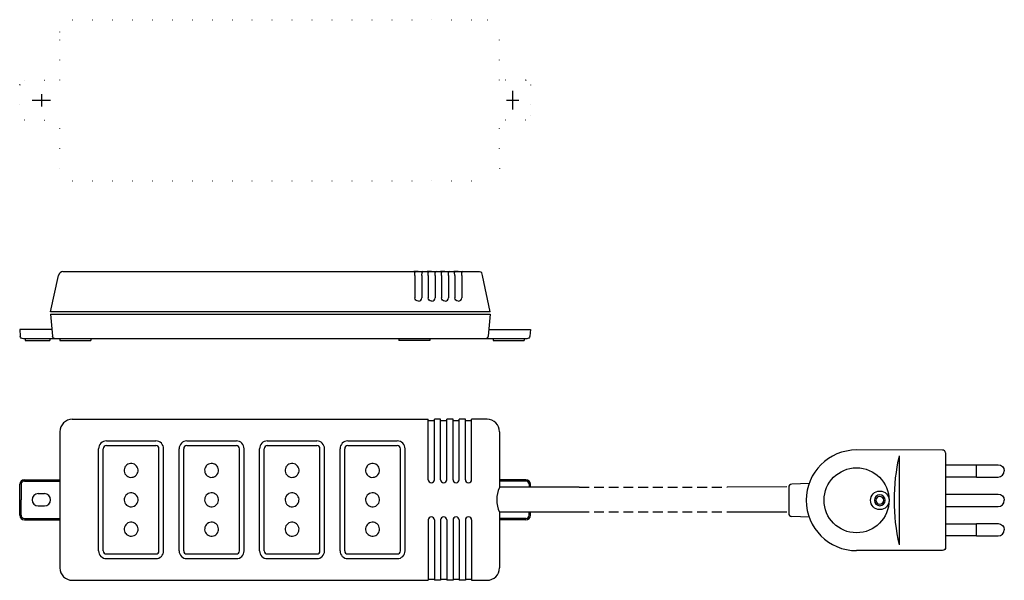
# Model space of a CAD drawing. Extents: x -154 to 164, y -26 to 155.
import ezdxf

# ---------------------------------------------------------------- set-up
doc = ezdxf.new("R2010")
doc.units = 0
for name, pattern in [('CENTER2', [28.575, 19.05, -3.175, 3.175, -3.175]), ('DOT', [6.35, 0, -6.35]), ('HIDDEN2', [4.7625, 3.175, -1.5875])]:
    doc.linetypes.add(name, pattern=pattern)
doc.layers.get('0').update_dxf_attribs({"linetype": 'CONTINUOUS'})

msp = doc.modelspace()

# ---------------------------------------------------------------- linework, layer by layer
at = {"color": 2, "linetype": 'DOT'}
for p, q in [((-137.1, 155.07), (-3.1, 155.07)), ((-141.1, 135.57), (-141.1, 151.07)), ((0.9, 135.57), (0.9, 151.07)), ((-154.1, 134.07), (-154.1, 124.07)), ((-152.6, 135.57), (-141.1, 135.57)), ((9.4, 135.57), (0.9, 135.57)), ((10.9, 134.07), (10.9, 124.07)), ((-152.6, 122.57), (-141.1, 122.57)), ((-141.1, 107.07), (-141.1, 122.57)), ((9.4, 122.57), (0.9, 122.57)), ((0.9, 107.07), (0.9, 122.57)), ((-137.1, 103.07), (-3.1, 103.07))]:
    msp.add_line(p, q, dxfattribs=at)
at = {"color": 2, "linetype": 'CENTER2'}
for p, q in [((-147.1, 131.07), (-147.1, 127.07)), ((5.14, 132.07), (5.14, 126.07)), ((-150.1, 129.07), (-144.1, 129.07)), ((3.14, 129.07), (7.14, 129.07))]:
    msp.add_line(p, q, dxfattribs=at)
at = {"color": 2, "linetype": 'CONTINUOUS'}
for p, q in [((-140.12, 73.69), (-5.58, 73.69)), ((-25.38, 73.69), (-26.73, 73.69)), ((-26.47, 72.45), (-26.48, 73.44)), ((-25.38, 73.69), (-25.22, 73.69)), ((-25.22, 73.69), (-23.87, 73.69)), ((-24.13, 72.45), (-24.12, 73.44)), ((-23.97, 73.69), (-22.43, 73.69)), ((-21.08, 73.69), (-22.43, 73.69)), ((-22.17, 72.45), (-22.18, 73.44)), ((-21.08, 73.69), (-20.92, 73.69)), ((-20.92, 73.69), (-19.57, 73.69)), ((-19.83, 72.45), (-19.82, 73.44)), ((-19.57, 73.69), (-18.13, 73.69)), ((-16.78, 73.69), (-18.13, 73.69)), ((-17.87, 72.45), (-17.88, 73.44)), ((-16.78, 73.69), (-16.62, 73.69)), ((-16.62, 73.69), (-15.27, 73.69)), ((-15.53, 72.45), (-15.52, 73.44)), ((-15.27, 73.69), (-13.83, 73.69)), ((-12.48, 73.69), (-13.83, 73.69)), ((-13.57, 72.45), (-13.58, 73.44)), ((-12.48, 73.69), (-12.32, 73.69)), ((-12.32, 73.69), (-10.97, 73.69)), ((-11.23, 72.45), (-11.22, 73.44)), ((-144.1, 60.69), (-141.59, 72.5)), ((-26.47, 72.45), (-26.41, 65.28)), ((-24.13, 72.45), (-24.19, 65.28)), ((-22.17, 72.45), (-22.11, 65.28)), ((-19.83, 72.45), (-19.89, 65.28)), ((-17.87, 72.45), (-17.81, 65.28)), ((-15.53, 72.45), (-15.59, 65.28)), ((-13.57, 72.45), (-13.51, 65.28)), ((-11.23, 72.45), (-11.29, 65.28)), ((-2.1, 60.69), (-4.61, 72.5)), ((-25.29, 64.19), (-25.31, 64.19)), ((-20.99, 64.19), (-21.01, 64.19)), ((-16.69, 64.19), (-16.71, 64.19)), ((-12.39, 64.19), (-12.41, 64.19)), ((-2.1, 60.69), (-144.1, 60.69)), ((-144.1, 59.99), (-2.1, 59.99)), ((-144.1, 59.99), (-143.48, 52.9)), ((-2.1, 59.99), (-2.72, 52.9)), ((-154.1, 54.99), (-153.92, 52.9)), ((-143.66, 54.99), (-154.1, 54.99)), ((-2.54, 54.99), (10.9, 54.99)), ((10.9, 54.99), (10.72, 52.9)), ((9.72, 51.99), (-152.92, 51.99)), ((-152.34, 51.99), (-152.34, 51.49)), ((-152.34, 51.49), (-144.34, 51.49)), ((-144.34, 51.99), (-144.34, 51.49)), ((-141.1, 51.99), (-141.1, 51.49)), ((-141.1, 51.49), (-131.1, 51.49)), ((-131.1, 51.99), (-131.1, 51.49)), ((-31.6, 51.99), (-31.6, 51.49)), ((-21.6, 51.49), (-31.6, 51.49)), ((-21.6, 51.99), (-21.6, 51.49)), ((-1.1, 51.99), (-1.1, 51.49)), ((-1.1, 51.49), (8.9, 51.49)), ((8.9, 51.99), (8.9, 51.49)), ((-137.1, 26), (-22.1, 26)), ((-22.1, 6.5), (-22.1, 26)), ((-22.1, 25.6), (-20.1, 25.6)), ((-18.1, 26), (-20.1, 26)), ((-20.1, 6.5), (-20.1, 26)), ((-18.1, 6.5), (-18.1, 26)), ((-18.1, 25.6), (-16.1, 25.6)), ((-14.1, 26), (-16.1, 26)), ((-16.1, 6.5), (-16.1, 26)), ((-14.1, 6.5), (-14.1, 26)), ((-14.1, 25.6), (-12.1, 25.6)), ((-10.1, 26), (-12.1, 26)), ((-12.1, 6.5), (-12.1, 26)), ((-10.1, 6.5), (-10.1, 26)), ((-10.1, 25.6), (-8.1, 25.6)), ((-8.1, 6.5), (-8.1, 26)), ((-3.1, 26), (-8.1, 26)), ((-141.1, 22), (-141.1, -22)), ((0.9, 22), (0.9, 4)), ((-128.6, -16.5), (-128.6, 16.5)), ((-127.1, -16.5), (-127.1, 16.5)), ((-126.1, 19), (-110.1, 19)), ((-126.1, 17.5), (-110.1, 17.5)), ((-109.1, -16.5), (-109.1, 16.5)), ((-107.6, -16.5), (-107.6, 16.5)), ((-102.6, -16.5), (-102.6, 16.5)), ((-101.1, -16.5), (-101.1, 16.5)), ((-100.1, 19), (-84.1, 19)), ((-100.1, 17.5), (-84.1, 17.5)), ((-83.1, -16.5), (-83.1, 16.5)), ((-81.6, -16.5), (-81.6, 16.5)), ((-76.6, -16.5), (-76.6, 16.5)), ((-75.1, -16.5), (-75.1, 16.5)), ((-74.1, 19), (-58.1, 19)), ((-74.1, 17.5), (-58.1, 17.5)), ((-57.1, -16.5), (-57.1, 16.5)), ((-55.6, -16.5), (-55.6, 16.5)), ((-50.6, -16.5), (-50.6, 16.5)), ((-49.1, -16.5), (-49.1, 16.5)), ((-48.1, 19), (-32.1, 19)), ((-48.1, 17.5), (-32.1, 17.5)), ((-31.1, -16.5), (-31.1, 16.5)), ((-29.6, -16.5), (-29.6, 16.5)), ((144.03, 16.06), (116.23, 16.09)), ((130, 14.21), (130, -14.53)), ((145.02, 15.22), (145.03, -15.38)), ((145, 11.27), (155, 11.27)), ((155, 7.34), (155, 11.34)), ((155, 11.34), (162, 11.34)), ((-152.6, 6.5), (-141.1, 6.5)), ((9.4, 6.5), (0.9, 6.5)), ((145, 7.42), (155, 7.42)), ((155, 7.34), (162, 7.34)), ((-154.1, -5), (-154.1, 5)), ((-153.66, 5), (-153.66, 0)), ((-152.6, 6.06), (-141.1, 6.06)), ((9.4, 6.06), (0.9, 6.06)), ((26.68, 4.1), (1.19, 4.1)), ((10.46, 5), (10.46, 4.1)), ((10.9, 4.1), (10.9, 5)), ((93.72, 4.22), (74.48, 4.1)), ((94.35, 4.06), (94.35, -4.38)), ((100.93, 5.26), (95.31, 5.06)), ((-153.66, -5), (-153.66, 0)), ((-148.1, 2), (-146.1, 2)), ((145, 1.84), (162, 1.84)), ((-148.1, -2), (-146.1, -2)), ((145, -2.16), (162, -2.16)), ((-152.6, -6.06), (-141.1, -6.06)), ((0.81, -3.9), (26.68, -3.9)), ((0.9, -4), (0.9, -22)), ((9.4, -6.06), (0.9, -6.06)), ((10.46, -5), (10.46, -3.9)), ((10.9, -5), (10.9, -3.9)), ((74.48, -3.9), (93.72, -3.9)), ((100.93, -5.58), (95.31, -5.38)), ((-152.6, -6.5), (-141.1, -6.5)), ((-22.1, -6.5), (-22.1, -26)), ((-20.1, -6.5), (-20.1, -26)), ((-18.1, -6.5), (-18.1, -26)), ((-16.1, -6.5), (-16.1, -26)), ((-14.1, -6.5), (-14.1, -26)), ((-12.1, -6.5), (-12.1, -26)), ((-10.1, -6.5), (-10.1, -26)), ((-8.1, -6.5), (-8.1, -26)), ((9.4, -6.5), (0.9, -6.5)), ((145, -7.73), (155, -7.73)), ((155, -11.66), (155, -7.66)), ((155, -7.66), (162, -7.66)), ((145, -11.58), (155, -11.58)), ((155, -11.66), (162, -11.66)), ((-126.1, -17.5), (-110.1, -17.5)), ((-126.1, -19), (-110.1, -19)), ((-100.1, -17.5), (-84.1, -17.5)), ((-100.1, -19), (-84.1, -19)), ((-74.1, -17.5), (-58.1, -17.5)), ((-74.1, -19), (-58.1, -19)), ((-48.1, -17.5), (-32.1, -17.5)), ((-48.1, -19), (-32.1, -19)), ((144.03, -16.38), (116.23, -16.41)), ((-137.1, -26), (-22.1, -26)), ((-22.1, -25.6), (-20.1, -25.6)), ((-18.1, -26), (-20.1, -26)), ((-18.1, -25.6), (-16.1, -25.6)), ((-14.1, -26), (-16.1, -26)), ((-14.1, -25.6), (-12.1, -25.6)), ((-10.1, -26), (-12.1, -26)), ((-10.1, -25.6), (-8.1, -25.6)), ((-8.1, -26), (-3.1, -26))]:
    msp.add_line(p, q, dxfattribs=at)
at = {"color": 2, "linetype": 'HIDDEN2'}
for p, q in [((26.68, 4.1), (74.48, 4.1)), ((26.68, -3.9), (74.48, -3.9))]:
    msp.add_line(p, q, dxfattribs=at)
at = {"color": 2, "linetype": 'CONTINUOUS'}
for centre, radius in [((116.25, -0.16), 10.5), ((123.78, -0.16), 3)]:
    msp.add_circle(centre, radius, dxfattribs=at)
at = {"color": 2, "linetype": 'CONTINUOUS', "extrusion": (0, 0, -1)}
for radius in [1.75, 1.25]:
    msp.add_circle((-123.78, -0.16), radius, dxfattribs=at)
at = {"color": 2, "linetype": 'DOT', "extrusion": (0, 0, -1)}
for centre, radius, start, end in [((137.1, 151.07), 4, 360, 90), ((3.1, 151.07), 4, 90, 180), ((152.6, 134.07), 1.5, 360, 90), ((-9.4, 134.07), 1.5, 90, 180), ((152.6, 124.07), 1.5, 270, 360), ((-9.4, 124.07), 1.5, 180, 270), ((137.1, 107.07), 4, 270, 0), ((3.1, 107.07), 4, 180, 270)]:
    msp.add_arc(centre, radius, start, end, dxfattribs=at)
at = {"color": 2, "linetype": 'CONTINUOUS'}
for centre, radius, start, end in [((-140.12, 72.19), 1.5, 90, 167.9998), ((-23.87, 73.44), 0.25, 90, 179.5), ((-19.57, 73.44), 0.25, 90, 179.5), ((-15.27, 73.44), 0.25, 90, 179.5), ((-10.97, 73.44), 0.25, 90, 179.5), ((-5.66, 72.63), 1.06, 352.6123, 85.6833), ((-25.29, 65.29), 1.1, 270, 359.5), ((-20.99, 65.29), 1.1, 270, 359.5), ((-16.69, 65.29), 1.1, 270, 359.5), ((-12.39, 65.29), 1.1, 270, 359.5), ((-137.1, 22), 4, 90, 180), ((-3.1, 22), 4, 360, 90), ((-126.1, 16.5), 2.5, 90, 180), ((-126.1, 16.5), 1, 90, 180), ((-110.1, 16.5), 2.5, 360, 90), ((-110.1, 16.5), 1, 360, 90), ((-100.1, 16.5), 2.5, 90, 180), ((-100.1, 16.5), 1, 90, 180), ((-84.1, 16.5), 2.5, 360, 90), ((-84.1, 16.5), 1, 360, 90), ((-74.1, 16.5), 2.5, 90, 180), ((-74.1, 16.5), 1, 90, 180), ((-58.1, 16.5), 2.5, 360, 90), ((-58.1, 16.5), 1, 360, 90), ((-48.1, 16.5), 2.5, 90, 180), ((-48.1, 16.5), 1, 90, 180), ((-32.1, 16.5), 2.5, 360, 90), ((-32.1, 16.5), 1, 360, 90), ((116.25, -0.16), 16.25, 90, 270), ((193.51, -0.16), 65.12, 167.2479, 192.752), ((-118.1, 9.5), 2.25, 141.7534, 139.5992), ((-92.1, 9.5), 2.25, 141.7534, 139.5992), ((-66.1, 9.5), 2.25, 141.7534, 139.5992), ((-40.1, 9.5), 2.25, 141.7534, 139.5992), ((-152.6, 5), 1.5, 90, 180), ((-21.1, 6.5), 1, 180, 360), ((-17.1, 6.5), 1, 180, 360), ((-13.1, 6.5), 1, 180, 360), ((-9.1, 6.5), 1, 180, 360), ((9.4, 5), 1.5, 360, 90), ((162, 9.34), 2, 270, 360), ((-152.6, 5), 1.06, 90, 180), ((9.34, 0), 9.34, 154.6394, 205.3606), ((9.4, 5), 1.06, 360, 90), ((95.35, 4.06), 1, 92, 180), ((-148.1, 0), 2, 90, 270), ((-146.1, 0), 2, 270, 90), ((-118.1, 0), 2.25, 218.4623, 218.2466), ((-92.1, 0), 2.25, 218.4623, 218.2466), ((-66.1, 0), 2.25, 218.4623, 218.2466), ((-40.1, 0), 2.25, 218.4623, 218.2466), ((162, -0.16), 2, 270, 360), ((-152.6, -5), 1.5, 180, 270), ((-152.6, -5), 1.06, 180, 270), ((-21.1, -6.5), 1, 360, 180), ((-17.1, -6.5), 1, 360, 180), ((-13.1, -6.5), 1, 360, 180), ((-9.1, -6.5), 1, 360, 180), ((9.4, -5), 1.5, 270, 0), ((9.4, -5), 1.06, 270, 0), ((95.35, -4.38), 1, 180, 268), ((-118.1, -9.5), 2.25, 218.4623, 218.2466), ((-92.1, -9.5), 2.25, 218.4623, 218.2466), ((-66.1, -9.5), 2.25, 218.4623, 218.2466), ((-40.1, -9.5), 2.25, 218.4623, 218.2466), ((162, -9.66), 2, 270, 360), ((-126.1, -16.5), 2.5, 180, 270), ((-126.1, -16.5), 1, 180, 270), ((-110.1, -16.5), 2.5, 270, 360), ((-110.1, -16.5), 1, 270.0009, 360), ((-100.1, -16.5), 2.5, 180, 270), ((-100.1, -16.5), 1, 180, 270), ((-84.1, -16.5), 2.5, 270, 360), ((-84.1, -16.5), 1, 270.0009, 360), ((-74.1, -16.5), 2.5, 180, 270), ((-74.1, -16.5), 1, 180, 270), ((-58.1, -16.5), 2.5, 270, 360), ((-58.1, -16.5), 1, 270.0009, 360), ((-48.1, -16.5), 2.5, 180, 270), ((-48.1, -16.5), 1, 180, 270), ((-32.1, -16.5), 2.5, 270, 360), ((-32.1, -16.5), 1, 270.0009, 360), ((-137.1, -22), 4, 180, 270), ((-3.1, -22), 4, 270, 360)]:
    msp.add_arc(centre, radius, start, end, dxfattribs=at)
at = {"color": 2, "linetype": 'CONTINUOUS', "extrusion": (0, 0, -1)}
for centre, radius, start, end in [((26.73, 73.44), 0.25, 90, 179.5), ((22.43, 73.44), 0.25, 90, 179.5), ((18.13, 73.44), 0.25, 90, 179.5), ((13.83, 73.44), 0.25, 90, 179.5), ((25.31, 65.29), 1.1, 270, 359.5), ((21.01, 65.29), 1.1, 270, 359.5), ((16.71, 65.29), 1.1, 270, 359.5), ((12.41, 65.29), 1.1, 270, 359.5), ((152.92, 52.99), 1, 270, 354.9998), ((142.48, 52.99), 1, 270, 354.9998), ((3.72, 52.99), 1, 185.0001, 270), ((-9.72, 52.99), 1, 185.0001, 270), ((-162, 9.34), 2, 90, 180), ((-162, -0.16), 2, 90, 180), ((-162, -9.66), 2, 90, 180)]:
    msp.add_arc(centre, radius, start, end, dxfattribs=at)
at = {"color": 2, "linetype": 'CONTINUOUS'}
msp.add_ellipse((144.03, 15.06), major_axis=(0.243, 0.971), ratio=0.999354, start_param=5.109209, end_param=6.527143, dxfattribs=at)
at = {"color": 2, "linetype": 'CONTINUOUS', "extrusion": (0, 0, -1)}
msp.add_ellipse((144.03, -15.38), major_axis=(-0.243, 0.971), ratio=0.999354, start_param=1.815972, end_param=3.38555, dxfattribs=at)

doc.saveas('drawing.dxf')
